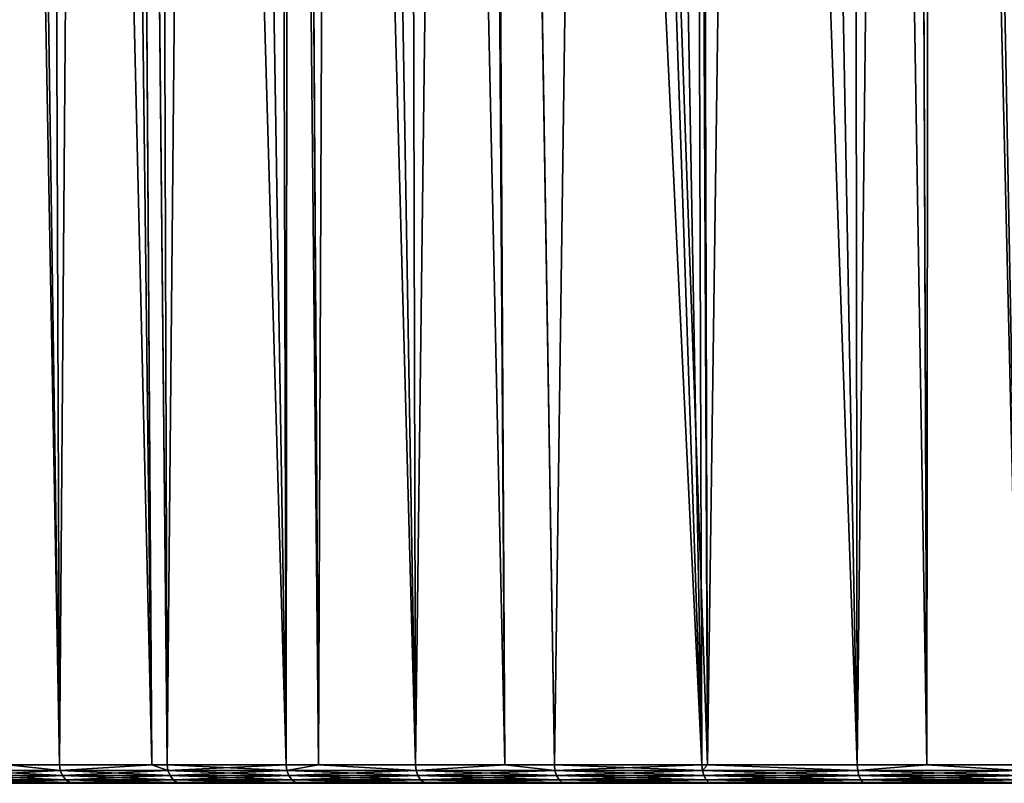
# Model space of a CAD drawing. Extents: x -75 to 75, y -59 to 0.
# Drawn here: x -19 to -9, y -59 to -51 of the extents above; entities that cross this region are included whole.
import ezdxf

# ---------------------------------------------------------------- set-up
doc = ezdxf.new("R2010")
doc.units = 0
doc.layers.add('L1', color=7, linetype='CONTINUOUS')

msp = doc.modelspace()

# ---------------------------------------------------------------- linework, layer by layer
at = {"layer": 'L1', "color": 7}
for points in [[(-19.10786, -58.57418, -47.0062), (-19.45754, -11.56516, -47.2257), (-18.58709, -58.57418, -47.82974)], [(-18.58709, -58.57418, -47.82974), (-19.45754, -11.56516, -47.2257), (-18.76327, -11.56516, -48.29323)], [(-18.58709, -58.57418, -22.17026), (-18.21994, -11.56516, -20.97132), (-19.27692, -11.56516, -22.46325)], [(-18.58709, -58.57418, -22.17026), (-19.27692, -11.56516, -22.46325), (-19.10786, -58.57418, -22.9938)], [(-18.58709, -58.57418, -47.82974), (-18.76327, -11.56516, -48.29323), (-17.65049, -58.57418, -49.07613)], [(-17.65049, -58.57418, -49.07613), (-18.76327, -11.56516, -48.29323), (-17.96646, -11.56516, -49.32809)], [(-17.65049, -58.57418, -20.92387), (-18.21994, -11.56516, -20.97132), (-18.58709, -58.57418, -22.17026)], [(-17.65049, -58.57418, -20.92387), (-17.96882, -11.56516, -20.6707), (-18.21994, -11.56516, -20.97132)], [(-17.49445, -58.57418, -20.71622), (-17.04776, -11.56516, -19.56809), (-17.96882, -11.56516, -20.6707)], [(-17.49445, -58.57418, -20.71622), (-17.96882, -11.56516, -20.6707), (-17.65049, -58.57418, -20.92387)], [(-17.65049, -58.57418, -49.07613), (-17.96646, -11.56516, -49.32809), (-17.49445, -58.57418, -49.28378)], [(-17.49445, -58.57418, -49.28378), (-17.96646, -11.56516, -49.32809), (-17.6478, -11.56516, -49.74195)], [(-17.49445, -58.57418, -49.28378), (-17.6478, -11.56516, -49.74195), (-16.28836, -58.57418, -50.64518)], [(-16.28836, -58.57418, -50.64518), (-17.6478, -11.56516, -49.74195), (-16.42077, -11.56516, -51.09747)], [(-16.28836, -58.57418, -19.35482), (-17.04776, -11.56516, -19.56809), (-17.49445, -58.57418, -20.71622)], [(-16.28836, -58.57418, -19.35482), (-16.24775, -11.56516, -18.75201), (-17.04776, -11.56516, -19.56809)], [(-16.28836, -58.57418, -50.64518), (-16.42077, -11.56516, -51.09747), (-15.96049, -58.57418, -50.9601)], [(-15.96049, -58.57418, -50.9601), (-16.42077, -11.56516, -51.09747), (-16.25447, -11.56516, -51.25413)], [(-15.96049, -58.57418, -19.0399), (-16.24775, -11.56516, -18.75201), (-16.28836, -58.57418, -19.35482)], [(-15.96049, -58.57418, -50.9601), (-16.25447, -11.56516, -51.25413), (-14.97663, -58.57418, -51.90511)], [(-14.97663, -58.57418, -51.90511), (-16.25447, -11.56516, -51.25413), (-15.08991, -11.56516, -52.35121)], [(-15.96049, -58.57418, -19.0399), (-15.76781, -11.56516, -18.26243), (-16.24775, -11.56516, -18.75201)], [(-14.97663, -58.57418, -18.09488), (-15.76781, -11.56516, -18.26243), (-15.96049, -58.57418, -19.0399)], [(-14.97663, -58.57418, -18.09488), (-14.38816, -11.56516, -17.06258), (-15.76781, -11.56516, -18.26243)], [(-14.97663, -58.57418, -51.90511), (-15.08991, -11.56516, -52.35121), (-14.07088, -58.57418, -52.64463)], [(-14.07088, -58.57418, -52.64463), (-15.08991, -11.56516, -52.35121), (-14.32583, -11.56516, -52.96411)], [(-14.07088, -58.57418, -17.35537), (-14.38816, -11.56516, -17.06258), (-14.97663, -58.57418, -18.09488)], [(-14.07088, -58.57418, -17.35537), (-14.33566, -11.56516, -17.0238), (-14.38816, -11.56516, -17.06258)], [(-13.56776, -58.57418, -16.94459), (-12.91754, -11.56516, -15.97614), (-14.33566, -11.56516, -17.0238)], [(-13.56776, -58.57418, -16.94459), (-14.33566, -11.56516, -17.0238), (-14.07088, -58.57418, -17.35537)], [(-12.07091, -58.57418, -54.08862), (-14.32583, -11.56516, -52.96411), (-13.66365, -11.56516, -53.49526)], [(-14.07088, -58.57418, -52.64463), (-14.32583, -11.56516, -52.96411), (-13.56776, -58.57418, -53.05541)], [(-13.56776, -58.57418, -53.05541), (-14.32583, -11.56516, -52.96411), (-12.07091, -58.57418, -54.08862)], [(-12.07091, -58.57418, -54.08862), (-13.66365, -11.56516, -53.49526), (-12.01468, -58.57418, -54.12108)], [(-13.66365, -11.56516, -53.49526), (-12.23201, -11.56516, -54.46737), (-12.01468, -58.57418, -54.12108)], [(-12.07091, -58.57418, -15.91138), (-12.91754, -11.56516, -15.97614), (-13.56776, -58.57418, -16.94459)], [(-12.07091, -58.57418, -15.91138), (-12.22458, -11.56516, -15.54483), (-12.91754, -11.56516, -15.97614)], [(-12.01468, -58.57418, -54.12108), (-12.23201, -11.56516, -54.46737), (-12.15101, -11.56516, -54.52237)], [(-12.01468, -58.57418, -15.87892), (-11.36526, -11.56516, -15.00998), (-12.22458, -11.56516, -15.54483)], [(-12.01468, -58.57418, -15.87892), (-12.22458, -11.56516, -15.54483), (-12.07091, -58.57418, -15.91138)], [(-12.01468, -58.57418, -54.12108), (-12.15101, -11.56516, -54.52237), (-10.49577, -58.57418, -54.99803)], [(-10.49577, -58.57418, -54.99803), (-12.15101, -11.56516, -54.52237), (-10.56154, -11.56516, -55.42606)], [(-10.49577, -58.57418, -15.00197), (-11.36526, -11.56516, -15.00998), (-12.01468, -58.57418, -15.87892)], [(-10.49577, -58.57418, -15.00197), (-9.973067, -11.56516, -14.29013), (-11.36526, -11.56516, -15.00998)], [(-10.49577, -58.57418, -54.99803), (-10.56154, -11.56516, -55.42606), (-9.791573, -58.57418, -55.33217)], [(-9.791573, -58.57418, -55.33217), (-10.56154, -11.56516, -55.42606), (-9.970084, -11.56516, -55.70266)], [(-9.791573, -58.57418, -14.66783), (-9.973067, -11.56516, -14.29013), (-10.49577, -58.57418, -15.00197)], [(-9.791573, -58.57418, -14.66783), (-9.741122, -11.56516, -14.1702), (-9.973067, -11.56516, -14.29013)], [(-9.791573, -58.57418, -55.33217), (-9.970084, -11.56516, -55.70266), (-8.852566, -58.57418, -55.77774)], [(-8.852566, -58.57418, -55.77774), (-9.970084, -11.56516, -55.70266), (-8.905301, -11.56516, -56.2006)], [(-8.852566, -58.57418, -14.22226), (-9.741122, -11.56516, -14.1702), (-9.791573, -58.57418, -14.66783)], [(-8.852566, -58.57418, -14.22226), (-8.055398, -11.56516, -13.46211), (-9.741122, -11.56516, -14.1702)], [(-18.5791, -58.6325, -22.17577), (-19.10786, -58.57418, -22.9938), (-19.55078, -58.6325, -23.71235)], [(-19.55078, -58.6325, -46.28764), (-19.10786, -58.57418, -47.0062), (-18.5791, -58.6325, -47.82423)], [(-18.5791, -58.6325, -22.17577), (-18.58709, -58.57418, -22.17026), (-19.10786, -58.57418, -22.9938)], [(-19.10786, -58.57418, -47.0062), (-18.58709, -58.57418, -47.82974), (-18.5791, -58.6325, -47.82423)], [(-17.65049, -58.57418, -20.92387), (-18.58709, -58.57418, -22.17026), (-18.5791, -58.6325, -22.17577)], [(-18.5791, -58.6325, -47.82423), (-18.58709, -58.57418, -47.82974), (-17.65049, -58.57418, -49.07613)], [(-17.48693, -58.6325, -20.72236), (-17.65049, -58.57418, -20.92387), (-18.5791, -58.6325, -22.17577)], [(-18.5791, -58.6325, -47.82423), (-17.65049, -58.57418, -49.07613), (-17.48693, -58.6325, -49.27764)], [(-17.48693, -58.6325, -20.72236), (-17.49445, -58.57418, -20.71622), (-17.65049, -58.57418, -20.92387)], [(-17.48693, -58.6325, -49.27764), (-17.65049, -58.57418, -49.07613), (-17.49445, -58.57418, -49.28378)], [(-16.28836, -58.57418, -19.35482), (-17.49445, -58.57418, -20.71622), (-17.48693, -58.6325, -20.72236)], [(-17.48693, -58.6325, -49.27764), (-17.49445, -58.57418, -49.28378), (-16.28136, -58.6325, -50.63846)], [(-17.49445, -58.57418, -49.28378), (-16.28836, -58.57418, -50.64518), (-16.28136, -58.6325, -50.63846)], [(-16.28136, -58.6325, -19.36154), (-16.28836, -58.57418, -19.35482), (-17.48693, -58.6325, -20.72236)], [(-16.28136, -58.6325, -19.36154), (-15.96049, -58.57418, -19.0399), (-16.28836, -58.57418, -19.35482)], [(-16.28136, -58.6325, -50.63846), (-16.28836, -58.57418, -50.64518), (-15.96049, -58.57418, -50.9601)], [(-14.97019, -58.6325, -18.10215), (-15.96049, -58.57418, -19.0399), (-16.28136, -58.6325, -19.36154)], [(-16.28136, -58.6325, -50.63846), (-15.96049, -58.57418, -50.9601), (-14.97019, -58.6325, -51.89785)], [(-14.97019, -58.6325, -18.10215), (-14.97663, -58.57418, -18.09488), (-15.96049, -58.57418, -19.0399)], [(-15.96049, -58.57418, -50.9601), (-14.97663, -58.57418, -51.90511), (-14.97019, -58.6325, -51.89785)], [(-14.07088, -58.57418, -17.35537), (-14.97663, -58.57418, -18.09488), (-14.97019, -58.6325, -18.10215)], [(-14.97019, -58.6325, -51.89785), (-14.97663, -58.57418, -51.90511), (-14.07088, -58.57418, -52.64463)], [(-13.56193, -58.6325, -16.95235), (-14.07088, -58.57418, -17.35537), (-14.97019, -58.6325, -18.10215)], [(-14.97019, -58.6325, -51.89785), (-14.07088, -58.57418, -52.64463), (-13.56193, -58.6325, -53.04765)], [(-13.56193, -58.6325, -16.95235), (-13.56776, -58.57418, -16.94459), (-14.07088, -58.57418, -17.35537)], [(-13.56193, -58.6325, -53.04765), (-14.07088, -58.57418, -52.64463), (-13.56776, -58.57418, -53.05541)], [(-12.07091, -58.57418, -15.91138), (-13.56776, -58.57418, -16.94459), (-13.56193, -58.6325, -16.95235)], [(-13.56193, -58.6325, -53.04765), (-13.56776, -58.57418, -53.05541), (-12.06572, -58.6325, -54.08041)], [(-13.56776, -58.57418, -53.05541), (-12.07091, -58.57418, -54.08862), (-12.06572, -58.6325, -54.08041)], [(-12.06572, -58.6325, -15.91959), (-12.07091, -58.57418, -15.91138), (-13.56193, -58.6325, -16.95235)], [(-12.06572, -58.6325, -15.91959), (-12.01468, -58.57418, -15.87892), (-12.07091, -58.57418, -15.91138)], [(-12.06572, -58.6325, -54.08041), (-12.07091, -58.57418, -54.08862), (-12.01468, -58.57418, -54.12108)], [(-10.49126, -58.6325, -15.01057), (-12.01468, -58.57418, -15.87892), (-12.06572, -58.6325, -15.91959)], [(-12.06572, -58.6325, -54.08041), (-12.01468, -58.57418, -54.12108), (-10.49126, -58.6325, -54.98943)], [(-10.49126, -58.6325, -15.01057), (-10.49577, -58.57418, -15.00197), (-12.01468, -58.57418, -15.87892)], [(-12.01468, -58.57418, -54.12108), (-10.49577, -58.57418, -54.99803), (-10.49126, -58.6325, -54.98943)], [(-9.791573, -58.57418, -14.66783), (-10.49577, -58.57418, -15.00197), (-10.49126, -58.6325, -15.01057)], [(-10.49126, -58.6325, -54.98943), (-10.49577, -58.57418, -54.99803), (-9.791573, -58.57418, -55.33217)], [(-8.848761, -58.6325, -14.23119), (-9.791573, -58.57418, -14.66783), (-10.49126, -58.6325, -15.01057)], [(-10.49126, -58.6325, -54.98943), (-9.791573, -58.57418, -55.33217), (-8.848761, -58.6325, -55.76881)], [(-8.848761, -58.6325, -14.23119), (-8.852566, -58.57418, -14.22226), (-9.791573, -58.57418, -14.66783)], [(-9.791573, -58.57418, -55.33217), (-8.852566, -58.57418, -55.77774), (-8.848761, -58.6325, -55.76881)], [(-18.5791, -58.6325, -47.82423), (-18.55675, -58.68501, -47.8088), (-19.55078, -58.6325, -46.28764)], [(-19.55078, -58.6325, -46.28764), (-18.55675, -58.68501, -47.8088), (-19.52726, -58.68501, -46.27407)], [(-19.55078, -58.6325, -23.71235), (-19.52726, -58.68501, -23.72593), (-18.5791, -58.6325, -22.17577)], [(-18.5791, -58.6325, -22.17577), (-19.52726, -58.68501, -23.72593), (-18.55675, -58.68501, -22.1912)], [(-18.55675, -58.68501, -47.8088), (-18.5222, -58.72663, -47.78495), (-19.52726, -58.68501, -46.27407)], [(-19.52726, -58.68501, -46.27407), (-18.5222, -58.72663, -47.78495), (-19.49089, -58.72663, -46.25307)], [(-19.52726, -58.68501, -23.72593), (-19.49089, -58.72663, -23.74693), (-18.55675, -58.68501, -22.1912)], [(-18.55675, -58.68501, -22.1912), (-19.49089, -58.72663, -23.74693), (-18.5222, -58.72663, -22.21505)], [(-17.48693, -58.6325, -49.27764), (-17.4659, -58.68501, -49.26046), (-18.5791, -58.6325, -47.82423)], [(-18.5791, -58.6325, -47.82423), (-17.4659, -58.68501, -49.26046), (-18.55675, -58.68501, -47.8088)], [(-18.5791, -58.6325, -22.17577), (-18.55675, -58.68501, -22.1912), (-17.48693, -58.6325, -20.72236)], [(-17.48693, -58.6325, -20.72236), (-18.55675, -58.68501, -22.1912), (-17.4659, -58.68501, -20.73954)], [(-17.4659, -58.68501, -49.26046), (-17.43337, -58.72663, -49.23391), (-18.55675, -58.68501, -47.8088)], [(-18.55675, -58.68501, -47.8088), (-17.43337, -58.72663, -49.23391), (-18.5222, -58.72663, -47.78495)], [(-18.55675, -58.68501, -22.1912), (-18.5222, -58.72663, -22.21505), (-17.4659, -58.68501, -20.73954)], [(-17.4659, -58.68501, -20.73954), (-18.5222, -58.72663, -22.21505), (-17.43337, -58.72663, -20.76609)], [(-16.28136, -58.6325, -50.63846), (-16.26177, -58.68501, -50.61964), (-17.48693, -58.6325, -49.27764)], [(-17.48693, -58.6325, -49.27764), (-16.26177, -58.68501, -50.61964), (-17.4659, -58.68501, -49.26046)], [(-17.48693, -58.6325, -20.72236), (-17.4659, -58.68501, -20.73954), (-16.28136, -58.6325, -19.36154)], [(-16.28136, -58.6325, -19.36154), (-17.4659, -58.68501, -20.73954), (-16.26177, -58.68501, -19.38036)], [(-16.26177, -58.68501, -50.61964), (-16.23149, -58.72663, -50.59056), (-17.4659, -58.68501, -49.26046)], [(-17.4659, -58.68501, -49.26046), (-16.23149, -58.72663, -50.59056), (-17.43337, -58.72663, -49.23391)], [(-17.4659, -58.68501, -20.73954), (-17.43337, -58.72663, -20.76609), (-16.26177, -58.68501, -19.38036)], [(-16.26177, -58.68501, -19.38036), (-17.43337, -58.72663, -20.76609), (-16.23149, -58.72663, -19.40944)], [(-14.97019, -58.6325, -51.89785), (-14.95218, -58.68501, -51.87752), (-16.28136, -58.6325, -50.63846)], [(-16.28136, -58.6325, -50.63846), (-14.95218, -58.68501, -51.87752), (-16.26177, -58.68501, -50.61964)], [(-16.28136, -58.6325, -19.36154), (-16.26177, -58.68501, -19.38036), (-14.97019, -58.6325, -18.10215)], [(-14.97019, -58.6325, -18.10215), (-16.26177, -58.68501, -19.38036), (-14.95218, -58.68501, -18.12248)], [(-14.95218, -58.68501, -51.87752), (-14.92434, -58.72663, -51.84609), (-16.26177, -58.68501, -50.61964)], [(-16.26177, -58.68501, -50.61964), (-14.92434, -58.72663, -51.84609), (-16.23149, -58.72663, -50.59056)], [(-16.26177, -58.68501, -19.38036), (-16.23149, -58.72663, -19.40944), (-14.95218, -58.68501, -18.12248)], [(-14.95218, -58.68501, -18.12248), (-16.23149, -58.72663, -19.40944), (-14.92434, -58.72663, -18.15391)], [(-13.56193, -58.6325, -53.04765), (-13.54562, -58.68501, -53.02594), (-14.97019, -58.6325, -51.89785)], [(-14.97019, -58.6325, -51.89785), (-13.54562, -58.68501, -53.02594), (-14.95218, -58.68501, -51.87752)], [(-14.97019, -58.6325, -18.10215), (-14.95218, -58.68501, -18.12248), (-13.56193, -58.6325, -16.95235)], [(-13.56193, -58.6325, -16.95235), (-14.95218, -58.68501, -18.12248), (-13.54562, -58.68501, -16.97406)], [(-13.54562, -58.68501, -53.02594), (-13.52039, -58.72663, -52.99237), (-14.95218, -58.68501, -51.87752)], [(-14.95218, -58.68501, -51.87752), (-13.52039, -58.72663, -52.99237), (-14.92434, -58.72663, -51.84609)], [(-14.95218, -58.68501, -18.12248), (-14.92434, -58.72663, -18.15391), (-13.54562, -58.68501, -16.97406)], [(-13.54562, -58.68501, -16.97406), (-14.92434, -58.72663, -18.15391), (-13.52039, -58.72663, -17.00762)], [(-12.06572, -58.6325, -54.08041), (-12.05121, -58.68501, -54.05746), (-13.56193, -58.6325, -53.04765)], [(-13.56193, -58.6325, -53.04765), (-12.05121, -58.68501, -54.05746), (-13.54562, -58.68501, -53.02594)], [(-13.56193, -58.6325, -16.95235), (-13.54562, -58.68501, -16.97406), (-12.06572, -58.6325, -15.91959)], [(-12.06572, -58.6325, -15.91959), (-13.54562, -58.68501, -16.97406), (-12.05121, -58.68501, -15.94254)], [(-12.05121, -58.68501, -54.05746), (-12.02877, -58.72663, -54.02197), (-13.54562, -58.68501, -53.02594)], [(-13.54562, -58.68501, -53.02594), (-12.02877, -58.72663, -54.02197), (-13.52039, -58.72663, -52.99237)], [(-13.54562, -58.68501, -16.97406), (-13.52039, -58.72663, -17.00762), (-12.05121, -58.68501, -15.94254)], [(-12.05121, -58.68501, -15.94254), (-13.52039, -58.72663, -17.00762), (-12.02877, -58.72663, -15.97803)], [(-10.49126, -58.6325, -54.98943), (-10.47864, -58.68501, -54.96538), (-12.06572, -58.6325, -54.08041)], [(-12.06572, -58.6325, -54.08041), (-10.47864, -58.68501, -54.96538), (-12.05121, -58.68501, -54.05746)], [(-12.06572, -58.6325, -15.91959), (-12.05121, -58.68501, -15.94254), (-10.49126, -58.6325, -15.01057)], [(-10.49126, -58.6325, -15.01057), (-12.05121, -58.68501, -15.94254), (-10.47864, -58.68501, -15.03462)], [(-10.47864, -58.68501, -54.96538), (-10.45913, -58.72663, -54.9282), (-12.05121, -58.68501, -54.05746)], [(-12.05121, -58.68501, -54.05746), (-10.45913, -58.72663, -54.9282), (-12.02877, -58.72663, -54.02197)], [(-12.05121, -58.68501, -15.94254), (-12.02877, -58.72663, -15.97803), (-10.47864, -58.68501, -15.03462)], [(-10.47864, -58.68501, -15.03462), (-12.02877, -58.72663, -15.97803), (-10.45913, -58.72663, -15.0718)], [(-8.848761, -58.6325, -55.76881), (-8.838115, -58.68501, -55.74382), (-10.49126, -58.6325, -54.98943)], [(-10.49126, -58.6325, -54.98943), (-8.838115, -58.68501, -55.74382), (-10.47864, -58.68501, -54.96538)], [(-10.49126, -58.6325, -15.01057), (-10.47864, -58.68501, -15.03462), (-8.848761, -58.6325, -14.23119)], [(-8.848761, -58.6325, -14.23119), (-10.47864, -58.68501, -15.03462), (-8.838115, -58.68501, -14.25618)], [(-8.838115, -58.68501, -55.74382), (-8.821658, -58.72663, -55.70519), (-10.47864, -58.68501, -54.96538)], [(-10.47864, -58.68501, -54.96538), (-8.821658, -58.72663, -55.70519), (-10.45913, -58.72663, -54.9282)], [(-10.47864, -58.68501, -15.03462), (-10.45913, -58.72663, -15.0718), (-8.838115, -58.68501, -14.25618)], [(-8.838115, -58.68501, -14.25618), (-10.45913, -58.72663, -15.0718), (-8.821658, -58.72663, -14.29481)], [(-22.23171, -58.76253, -32.30058), (-22.37684, -58.76253, -34.09825), (18.43072, -58.76253, -22.27819)], [(-22.23171, -58.76253, -37.69942), (18.43072, -58.76253, -22.27819), (-22.37684, -58.76253, -35.90176)], [(-22.37684, -58.76253, -35.90176), (18.43072, -58.76253, -22.27819), (-22.37684, -58.76253, -34.09825)], [(-21.5108, -58.76253, -28.76932), (-22.23171, -58.76253, -32.30058), (18.43072, -58.76253, -22.27819)], [(-22.23171, -58.76253, -37.69942), (-21.5108, -58.76253, -41.23068), (18.43072, -58.76253, -22.27819)], [(-21.5108, -58.76253, -28.76932), (18.43072, -58.76253, -22.27819), (17.34728, -58.76253, -20.83638)], [(-21.5108, -58.76253, -41.23068), (-19.39464, -58.76253, -46.1975), (18.43072, -58.76253, -22.27819)], [(17.34728, -58.76253, -20.83638), (16.15133, -58.76253, -19.48644), (-21.5108, -58.76253, -28.76932)], [(-21.5108, -58.76253, -28.76932), (16.15133, -58.76253, -19.48644), (13.45362, -58.76253, -17.09648)], [(-21.5108, -58.76253, -28.76932), (13.45362, -58.76253, -17.09648), (-20.93969, -58.76253, -27.05862)], [(-20.93969, -58.76253, -27.05862), (13.45362, -58.76253, -17.09648), (-19.39464, -58.76253, -23.8025)], [(-18.5222, -58.72663, -47.78495), (-18.47879, -58.75333, -47.75498), (-19.49089, -58.72663, -46.25307)], [(-19.49089, -58.72663, -46.25307), (-18.47879, -58.75333, -47.75498), (-19.44521, -58.75333, -46.2267)], [(-19.49089, -58.72663, -23.74693), (-19.44521, -58.75333, -23.7733), (-18.5222, -58.72663, -22.21505)], [(-18.5222, -58.72663, -22.21505), (-19.44521, -58.75333, -23.7733), (-18.47879, -58.75333, -22.24501)], [(-18.47879, -58.75333, -47.75498), (-18.43072, -58.76253, -47.72181), (-19.44521, -58.75333, -46.2267)], [(-19.44521, -58.75333, -46.2267), (-18.43072, -58.76253, -47.72181), (-19.39464, -58.76253, -46.1975)], [(-19.44521, -58.75333, -23.7733), (-19.39464, -58.76253, -23.8025), (-18.47879, -58.75333, -22.24501)], [(-18.47879, -58.75333, -22.24501), (-19.39464, -58.76253, -23.8025), (-18.43072, -58.76253, -22.27819)], [(18.43072, -58.76253, -22.27819), (-19.39464, -58.76253, -46.1975), (-18.43072, -58.76253, -47.72181)], [(13.45362, -58.76253, -17.09648), (-18.43072, -58.76253, -22.27819), (-19.39464, -58.76253, -23.8025)], [(-17.43337, -58.72663, -49.23391), (-17.39251, -58.75333, -49.20055), (-18.5222, -58.72663, -47.78495)], [(-18.5222, -58.72663, -47.78495), (-17.39251, -58.75333, -49.20055), (-18.47879, -58.75333, -47.75498)], [(-18.5222, -58.72663, -22.21505), (-18.47879, -58.75333, -22.24501), (-17.43337, -58.72663, -20.76609)], [(-17.43337, -58.72663, -20.76609), (-18.47879, -58.75333, -22.24501), (-17.39251, -58.75333, -20.79945)], [(-17.39251, -58.75333, -49.20055), (-17.34728, -58.76253, -49.16361), (-18.47879, -58.75333, -47.75498)], [(-18.47879, -58.75333, -47.75498), (-17.34728, -58.76253, -49.16361), (-18.43072, -58.76253, -47.72181)], [(-18.47879, -58.75333, -22.24501), (-18.43072, -58.76253, -22.27819), (-17.39251, -58.75333, -20.79945)], [(-17.39251, -58.75333, -20.79945), (-18.43072, -58.76253, -22.27819), (-17.34728, -58.76253, -20.83638)], [(20.93969, -58.76253, -42.94138), (21.5108, -58.76253, -41.23068), (-18.43072, -58.76253, -47.72181)], [(22.23171, -58.76253, -37.69942), (22.37684, -58.76253, -34.09825), (-18.43072, -58.76253, -47.72181)], [(22.23171, -58.76253, -37.69942), (-18.43072, -58.76253, -47.72181), (21.94241, -58.76253, -39.47958)], [(21.94241, -58.76253, -39.47958), (-18.43072, -58.76253, -47.72181), (21.5108, -58.76253, -41.23068)], [(17.34728, -58.76253, -49.16361), (-18.43072, -58.76253, -47.72181), (16.15133, -58.76253, -50.51356)], [(16.15133, -58.76253, -50.51356), (-18.43072, -58.76253, -47.72181), (-17.34728, -58.76253, -49.16361)], [(19.39464, -58.76253, -46.1975), (20.93969, -58.76253, -42.94138), (-18.43072, -58.76253, -47.72181)], [(19.39464, -58.76253, -46.1975), (-18.43072, -58.76253, -47.72181), (18.43072, -58.76253, -47.72181)], [(18.43072, -58.76253, -47.72181), (-18.43072, -58.76253, -47.72181), (17.34728, -58.76253, -49.16361)], [(22.37684, -58.76253, -34.09825), (22.23171, -58.76253, -32.30058), (-18.43072, -58.76253, -47.72181)], [(-18.43072, -58.76253, -47.72181), (22.23171, -58.76253, -32.30058), (21.94241, -58.76253, -30.52042)], [(-18.43072, -58.76253, -47.72181), (21.94241, -58.76253, -30.52042), (21.5108, -58.76253, -28.76932)], [(18.43072, -58.76253, -22.27819), (-18.43072, -58.76253, -47.72181), (20.23277, -58.76253, -25.39943)], [(20.23277, -58.76253, -25.39943), (-18.43072, -58.76253, -47.72181), (21.5108, -58.76253, -28.76932)], [(13.45362, -58.76253, -17.09648), (-17.34728, -58.76253, -20.83638), (-18.43072, -58.76253, -22.27819)], [(-16.23149, -58.72663, -50.59056), (-16.19345, -58.75333, -50.55402), (-17.43337, -58.72663, -49.23391)], [(-17.43337, -58.72663, -49.23391), (-16.19345, -58.75333, -50.55402), (-17.39251, -58.75333, -49.20055)], [(-17.43337, -58.72663, -20.76609), (-17.39251, -58.75333, -20.79945), (-16.23149, -58.72663, -19.40944)], [(-16.23149, -58.72663, -19.40944), (-17.39251, -58.75333, -20.79945), (-16.19345, -58.75333, -19.44598)], [(-16.19345, -58.75333, -50.55402), (-16.15133, -58.76253, -50.51356), (-17.39251, -58.75333, -49.20055)], [(-17.39251, -58.75333, -49.20055), (-16.15133, -58.76253, -50.51356), (-17.34728, -58.76253, -49.16361)], [(-17.39251, -58.75333, -20.79945), (-17.34728, -58.76253, -20.83638), (-16.19345, -58.75333, -19.44598)], [(-16.19345, -58.75333, -19.44598), (-17.34728, -58.76253, -20.83638), (-16.15133, -58.76253, -19.48644)], [(16.15133, -58.76253, -50.51356), (-17.34728, -58.76253, -49.16361), (-16.15133, -58.76253, -50.51356)], [(-16.15133, -58.76253, -19.48644), (-17.34728, -58.76253, -20.83638), (13.45362, -58.76253, -17.09648)], [(-14.92434, -58.72663, -51.84609), (-14.88936, -58.75333, -51.80661), (-16.23149, -58.72663, -50.59056)], [(-16.23149, -58.72663, -50.59056), (-14.88936, -58.75333, -51.80661), (-16.19345, -58.75333, -50.55402)], [(-16.23149, -58.72663, -19.40944), (-16.19345, -58.75333, -19.44598), (-14.92434, -58.72663, -18.15391)], [(-14.92434, -58.72663, -18.15391), (-16.19345, -58.75333, -19.44598), (-14.88936, -58.75333, -18.19339)], [(-14.88936, -58.75333, -51.80661), (-14.85063, -58.76253, -51.7629), (-16.19345, -58.75333, -50.55402)], [(-16.19345, -58.75333, -50.55402), (-14.85063, -58.76253, -51.7629), (-16.15133, -58.76253, -50.51356)], [(-16.19345, -58.75333, -19.44598), (-16.15133, -58.76253, -19.48644), (-14.88936, -58.75333, -18.19339)], [(-14.88936, -58.75333, -18.19339), (-16.15133, -58.76253, -19.48644), (-14.85063, -58.76253, -18.2371)], [(-14.85063, -58.76253, -18.2371), (-16.15133, -58.76253, -19.48644), (-13.45362, -58.76253, -17.09648)], [(-13.45362, -58.76253, -17.09648), (-16.15133, -58.76253, -19.48644), (13.45362, -58.76253, -17.09648)], [(-14.85063, -58.76253, -51.7629), (16.15133, -58.76253, -50.51356), (-16.15133, -58.76253, -50.51356)], [(-13.52039, -58.72663, -52.99237), (-13.48871, -58.75333, -52.95021), (-14.92434, -58.72663, -51.84609)], [(-14.92434, -58.72663, -51.84609), (-13.48871, -58.75333, -52.95021), (-14.88936, -58.75333, -51.80661)], [(-14.92434, -58.72663, -18.15391), (-14.88936, -58.75333, -18.19339), (-13.52039, -58.72663, -17.00762)], [(-13.52039, -58.72663, -17.00762), (-14.88936, -58.75333, -18.19339), (-13.48871, -58.75333, -17.04979)], [(-13.48871, -58.75333, -52.95021), (-13.45362, -58.76253, -52.90352), (-14.88936, -58.75333, -51.80661)], [(-14.88936, -58.75333, -51.80661), (-13.45362, -58.76253, -52.90352), (-14.85063, -58.76253, -51.7629)], [(-14.88936, -58.75333, -18.19339), (-14.85063, -58.76253, -18.2371), (-13.48871, -58.75333, -17.04979)], [(-13.48871, -58.75333, -17.04979), (-14.85063, -58.76253, -18.2371), (-13.45362, -58.76253, -17.09648)], [(-13.45362, -58.76253, -52.90352), (16.15133, -58.76253, -50.51356), (-14.85063, -58.76253, -51.7629)], [(-12.02877, -58.72663, -54.02197), (-12.00057, -58.75333, -53.97739), (-13.52039, -58.72663, -52.99237)], [(-13.52039, -58.72663, -52.99237), (-12.00057, -58.75333, -53.97739), (-13.48871, -58.75333, -52.95021)], [(-13.52039, -58.72663, -17.00762), (-13.48871, -58.75333, -17.04979), (-12.02877, -58.72663, -15.97803)], [(-12.02877, -58.72663, -15.97803), (-13.48871, -58.75333, -17.04979), (-12.00057, -58.75333, -16.02261)], [(-12.00057, -58.75333, -53.97739), (-11.96936, -58.76253, -53.92803), (-13.48871, -58.75333, -52.95021)], [(-13.48871, -58.75333, -52.95021), (-11.96936, -58.76253, -53.92803), (-13.45362, -58.76253, -52.90352)], [(-13.48871, -58.75333, -17.04979), (-13.45362, -58.76253, -17.09648), (-12.00057, -58.75333, -16.02261)], [(-12.00057, -58.75333, -16.02261), (-13.45362, -58.76253, -17.09648), (-11.96936, -58.76253, -16.07197)], [(-13.45362, -58.76253, -17.09648), (13.45362, -58.76253, -17.09648), (7.09178, -58.76253, -13.75753)], [(7.09178, -58.76253, -13.75753), (5.359474, -58.76253, -13.25576), (-13.45362, -58.76253, -17.09648)], [(-13.45362, -58.76253, -17.09648), (5.359474, -58.76253, -13.25576), (1.802049, -58.76253, -12.67762)], [(-13.45362, -58.76253, -17.09648), (1.802049, -58.76253, -12.67762), (-11.96936, -58.76253, -16.07197)], [(-11.96936, -58.76253, -53.92803), (-10.40748, -58.76253, -54.82979), (-13.45362, -58.76253, -52.90352)], [(-13.45362, -58.76253, -52.90352), (-10.40748, -58.76253, -54.82979), (16.15133, -58.76253, -50.51356)], [(-10.45913, -58.72663, -54.9282), (-10.43462, -58.75333, -54.8815), (-12.02877, -58.72663, -54.02197)], [(-12.02877, -58.72663, -54.02197), (-10.43462, -58.75333, -54.8815), (-12.00057, -58.75333, -53.97739)], [(-12.02877, -58.72663, -15.97803), (-12.00057, -58.75333, -16.02261), (-10.45913, -58.72663, -15.0718)], [(-10.45913, -58.72663, -15.0718), (-12.00057, -58.75333, -16.02261), (-10.43462, -58.75333, -15.1185)], [(-10.43462, -58.75333, -54.8815), (-10.40748, -58.76253, -54.82979), (-12.00057, -58.75333, -53.97739)], [(-12.00057, -58.75333, -53.97739), (-10.40748, -58.76253, -54.82979), (-11.96936, -58.76253, -53.92803)], [(-12.00057, -58.75333, -16.02261), (-11.96936, -58.76253, -16.07197), (-10.43462, -58.75333, -15.1185)], [(-10.43462, -58.75333, -15.1185), (-11.96936, -58.76253, -16.07197), (-10.40748, -58.76253, -15.17021)], [(-11.96936, -58.76253, -16.07197), (1.802049, -58.76253, -12.67762), (-8.778092, -58.76253, -14.39706)], [(-11.96936, -58.76253, -16.07197), (-8.778092, -58.76253, -14.39706), (-10.40748, -58.76253, -15.17021)], [(-8.821658, -58.72663, -55.70519), (-8.800983, -58.75333, -55.65666), (-10.45913, -58.72663, -54.9282)], [(-10.45913, -58.72663, -54.9282), (-8.800983, -58.75333, -55.65666), (-10.43462, -58.75333, -54.8815)], [(-10.45913, -58.72663, -15.0718), (-10.43462, -58.75333, -15.1185), (-8.821658, -58.72663, -14.29481)], [(-8.821658, -58.72663, -14.29481), (-10.43462, -58.75333, -15.1185), (-8.800983, -58.75333, -14.34333)], [(-8.800983, -58.75333, -55.65666), (-8.778092, -58.76253, -55.60294), (-10.43462, -58.75333, -54.8815)], [(-10.43462, -58.75333, -54.8815), (-8.778092, -58.76253, -55.60294), (-10.40748, -58.76253, -54.82979)], [(-10.43462, -58.75333, -15.1185), (-10.40748, -58.76253, -15.17021), (-8.800983, -58.75333, -14.34333)], [(-8.800983, -58.75333, -14.34333), (-10.40748, -58.76253, -15.17021), (-8.778092, -58.76253, -14.39706)], [(-8.778092, -58.76253, -55.60294), (7.09178, -58.76253, -56.24247), (-10.40748, -58.76253, -54.82979)], [(-10.40748, -58.76253, -54.82979), (7.09178, -58.76253, -56.24247), (8.778092, -58.76253, -55.60294)], [(13.45362, -58.76253, -52.90352), (16.15133, -58.76253, -50.51356), (-10.40748, -58.76253, -54.82979)], [(13.45362, -58.76253, -52.90352), (-10.40748, -58.76253, -54.82979), (11.96936, -58.76253, -53.92803)], [(11.96936, -58.76253, -53.92803), (-10.40748, -58.76253, -54.82979), (8.778092, -58.76253, -55.60294)]]:
    msp.add_3dface(points, dxfattribs=at)

doc.saveas('drawing.dxf')
